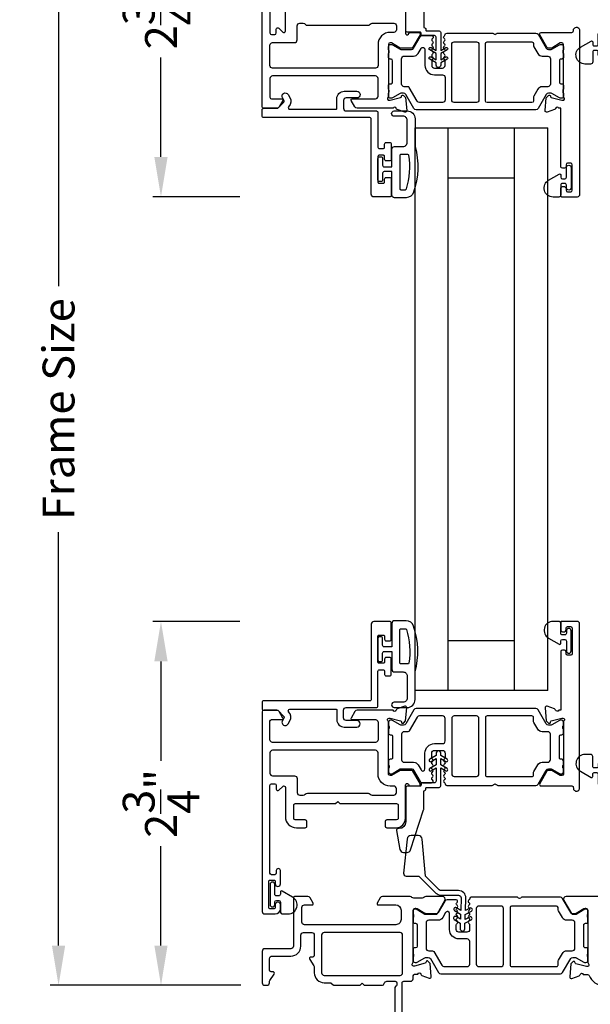
# Model space of a CAD drawing. Extents: x 0 to 68, y 0 to 44.
# Drawn here: x 5.7 to 10, y 23.3 to 30.7 of the extents above; entities that cross this region are included whole.
import ezdxf

# ---------------------------------------------------------------- set-up
doc = ezdxf.new("R2010")
doc.units = 0
doc.header["$LTSCALE"] = 2
doc.header["$MEASUREMENT"] = 0
doc.header["$PDMODE"] = 3
doc.layers.get('0').update_dxf_attribs({"linetype": 'CONTINUOUS'})
doc.layers.get('DEFPOINTS').update_dxf_attribs({"color": 3, "linetype": 'CONTINUOUS'})
doc.layers.add('Dim', color=7, linetype='CONTINUOUS')
doc.styles.get("Standard").update_dxf_attribs({"font": 'arial.ttf'})
doc.dimstyles.get("Standard").update_dxf_attribs({"dimtxt": 0.24, "dimasz": 0.3, "dimexe": 0.0625, "dimexo": 0.18, "dimgap": 0.09, "dimtad": 0, "dimdec": 4, "dimzin": 0, "dimdsep": 46, "dimlunit": 4, "dimtxsty": 'STANDARD', "dimcen": 0, "dimadec": 5, "dimazin": 0, "dimtfac": 1, "dimtdec": 4, "dimtofl": 0, "dimtmove": 0, "dimatfit": 3, "dimfxl": 1, "dimtolj": 1, "dimtzin": 0, "dimarcsym": 0})

# ---------------------------------------------------------------- blocks, each defined once
blk = doc.blocks.new('*D252')
at = {"layer": 'DEFPOINTS', "color": 0, "transparency": 16777216}
for p in [(7.52, 32.1551), (6.7373, 29.415), (7.5121, 29.415)]:
    blk.add_point(p, dxfattribs=at)
at = {"layer": 'Dim', "color": 0, "lineweight": -2, "transparency": 16777216}
for p, q in [((7.34, 32.1551), (6.6748, 32.1551)), ((6.7373, 31.8551), (6.7373, 31.106)), ((6.7373, 29.715), (6.7373, 30.4641)), ((7.3321, 29.415), (6.6748, 29.415))]:
    blk.add_line(p, q, dxfattribs=at)
at = {"layer": 'Dim', "color": 0, "transparency": 16777216}
for points in [[(6.6873, 31.8551), (6.7873, 31.8551), (6.7373, 32.1551)], [(6.6873, 29.715), (6.7873, 29.715), (6.7373, 29.415)]]:
    blk.add_solid(points, dxfattribs=at)
at = {"layer": 'Dim', "color": 0, "transparency": 16777216, "insert": (6.7373, 30.7851), "char_height": 0.24, "attachment_point": 5, "rotation": 90}
blk.add_mtext('\\A1;2{\\H1x;\\S3/4;}"', dxfattribs=at)
blk = doc.blocks.new('*D259')
at = {"layer": 'DEFPOINTS', "color": 0, "transparency": 16777216}
for p in [(6.7373, 26.2146), (7.5121, 26.2146), (7.52, 23.4745)]:
    blk.add_point(p, dxfattribs=at)
at = {"layer": 'Dim', "color": 0, "lineweight": -2, "transparency": 16777216}
for p, q in [((7.3321, 26.2146), (6.6748, 26.2146)), ((6.7373, 25.9146), (6.7373, 25.1655)), ((6.7373, 23.7745), (6.7373, 24.5235)), ((7.34, 23.4745), (6.6748, 23.4745))]:
    blk.add_line(p, q, dxfattribs=at)
at = {"layer": 'Dim', "color": 0, "transparency": 16777216}
for points in [[(6.6873, 25.9146), (6.7873, 25.9146), (6.7373, 26.2146)], [(6.6873, 23.7745), (6.7873, 23.7745), (6.7373, 23.4745)]]:
    blk.add_solid(points, dxfattribs=at)
at = {"layer": 'Dim', "color": 0, "transparency": 16777216, "insert": (6.7373, 24.8445), "char_height": 0.24, "attachment_point": 5, "rotation": 90}
blk.add_mtext('\\A1;2{\\H1x;\\S3/4;}"', dxfattribs=at)
blk = doc.blocks.new('*D219')
at = {"layer": 'DEFPOINTS', "color": 0, "transparency": 16777216}
for p in [(7.52, 32.1551), (5.9649, 23.4745), (7.52, 23.4745)]:
    blk.add_point(p, dxfattribs=at)
at = {"layer": 'Dim', "color": 0, "lineweight": -2, "transparency": 16777216}
for p, q in [((7.34, 32.1551), (5.9024, 32.1551)), ((5.9649, 31.8551), (5.9649, 28.7411)), ((5.9649, 23.7745), (5.9649, 26.8885)), ((7.34, 23.4745), (5.9024, 23.4745))]:
    blk.add_line(p, q, dxfattribs=at)
at = {"layer": 'Dim', "color": 0, "transparency": 16777216}
for points in [[(5.9149, 31.8551), (6.0149, 31.8551), (5.9649, 32.1551)], [(5.9149, 23.7745), (6.0149, 23.7745), (5.9649, 23.4745)]]:
    blk.add_solid(points, dxfattribs=at)
at = {"layer": 'Dim', "color": 0, "transparency": 16777216, "insert": (5.9649, 27.8148), "char_height": 0.24, "width": 3.636504, "attachment_point": 5, "rotation": 90}
blk.add_mtext('\\A1;Frame Size', dxfattribs=at)
blk = doc.blocks.new('*D220')
at = {"layer": 'DEFPOINTS', "color": 0, "transparency": 16777216}
for p in [(5.1709, 32.5301), (7.5278, 32.5301), (7.52, 23.0995)]:
    blk.add_point(p, dxfattribs=at)
at = {"layer": 'Dim', "color": 0, "lineweight": -2, "transparency": 16777216}
for p, q in [((7.3478, 32.5301), (5.1084, 32.5301)), ((5.1709, 32.2301), (5.1709, 29.0548)), ((5.1709, 23.3995), (5.1709, 26.5748)), ((7.34, 23.0995), (5.1084, 23.0995))]:
    blk.add_line(p, q, dxfattribs=at)
at = {"layer": 'Dim', "color": 0, "transparency": 16777216}
for points in [[(5.1209, 32.2301), (5.2209, 32.2301), (5.1709, 32.5301)], [(5.1209, 23.3995), (5.2209, 23.3995), (5.1709, 23.0995)]]:
    blk.add_solid(points, dxfattribs=at)
at = {"layer": 'Dim', "color": 0, "transparency": 16777216, "insert": (5.1709, 27.8148), "char_height": 0.24, "attachment_point": 5, "rotation": 90}
blk.add_mtext('\\A1;Rough Opening', dxfattribs=at)
blk = doc.blocks.new('*D251')
at = {"color": 0, "lineweight": -2, "transparency": 16777216}
for p, q in [((5.9649, 23.7745), (5.9649, 24.0745)), ((7.34, 23.4745), (5.9024, 23.4745)), ((7.34, 23.0995), (5.9024, 23.0995)), ((5.9649, 22.7995), (5.9649, 22.4995))]:
    blk.add_line(p, q, dxfattribs=at)
at = {"color": 0, "transparency": 16777216}
for points in [[(5.9149, 23.7745), (6.0149, 23.7745), (5.9649, 23.4745)], [(5.9149, 22.7995), (6.0149, 22.7995), (5.9649, 23.0995)]]:
    blk.add_solid(points, dxfattribs=at)
at = {"layer": 'DEFPOINTS', "color": 0, "transparency": 16777216}
for p in [(7.52, 23.4745), (5.9649, 23.0995), (7.52, 23.0995)]:
    blk.add_point(p, dxfattribs=at)
at = {"color": 0, "transparency": 16777216, "insert": (5.9649, 22.2707), "char_height": 0.24, "attachment_point": 5, "rotation": 90}
blk.add_mtext('\\A1;{\\H1x;\\S3/8;}"', dxfattribs=at)

msp = doc.modelspace()

# ---------------------------------------------------------------- linework, layer by layer
for p, q in [((8.65391, 29.93379), (8.77891, 29.93379)), ((8.65391, 29.93379), (9.65391, 29.93379)), ((8.65391, 25.69579), (8.65391, 29.93379)), ((8.76058, 29.93379), (9.56358, 29.93379)), ((8.90391, 25.69579), (8.90391, 29.93379)), ((9.40391, 25.69579), (9.40391, 29.93379)), ((9.65391, 25.69579), (9.65391, 29.93379)), ((8.90391, 29.55879), (9.40391, 29.55879)), ((9.40391, 26.07079), (8.90391, 26.07079)), ((9.65391, 25.69579), (8.65391, 25.69579))]:
    msp.add_line(p, q)
for points in [[(8.581, 30.89711), (8.581, 30.64677, 0.7673572), (8.60304, 30.64086), (8.6067, 30.6472, -0.2679522), (8.61692, 30.6531), (8.6806, 30.6531, -0.5773573), (8.69083, 30.63539), (8.63673, 30.54169, -0.2679646), (8.6265, 30.53578), (8.54117, 30.53578), (8.47667, 30.57515), (8.46486, 30.57515, 0.4142044), (8.45305, 30.56334), (8.45305, 30.17156, -0.2134242), (8.44911, 30.16275, 0.688529), (8.45698, 30.14214), (8.46486, 30.14214), (8.54439, 30.16345, 0.2679451), (8.54996, 30.16902), (8.55174, 30.17567, -0.5773705), (8.56491, 30.1792), (8.58227, 30.16184), (8.5908, 30.06443, -0.5486197), (8.57499, 30.0523), (8.51945, 30.07252, -0.2637318), (8.51189, 30.08138, 0.7927965), (8.48891, 30.08229), (8.21609, 30.08229, -0.2679165), (8.19904, 30.09214), (8.17062, 30.14135, -0.5773492), (8.17744, 30.15316), (8.35462, 30.15316, 0.4142186), (8.37431, 30.17285), (8.37431, 30.30539, 0.4142186), (8.35462, 30.32507), (7.57902, 30.32507, 0.4142111), (7.55933, 30.30539), (7.55933, 30.16497, 0.4141883), (7.57114, 30.15316), (7.64988, 30.15316, -0.577343), (7.6567, 30.14135), (7.62829, 30.09214, -0.267909), (7.61124, 30.08229), (7.51209, 30.08229, -0.4142132), (7.50028, 30.09411), (7.50028, 31.5979, -0.4142129)], [(7.55933, 31.3105), (7.55933, 30.64908, 0.4142132), (7.57114, 30.63727), (7.59476, 30.63727, 0.4142132), (7.60657, 30.64908), (7.60657, 30.67664, -0.6681641), (7.62674, 30.68499), (7.65532, 30.6564, 0.668201), (7.67549, 30.66475), (7.67549, 30.8853, -0.4142126)], [(8.71866, 30.82506), (8.71866, 30.68927), (8.72216, 30.68927, -0.4142228), (8.73416, 30.67727), (8.73416, 30.67027, 0.4142609), (8.74016, 30.66427), (8.83466, 30.66427, -0.4142228), (8.84666, 30.65227), (8.84666, 30.51746), (8.88416, 30.53911, -1.0000037), (8.89416, 30.52179), (8.84666, 30.49437), (8.84666, 30.44737), (8.88416, 30.46902, -1.0000037), (8.89416, 30.4517), (8.84666, 30.42427), (8.84666, 30.40677, -1.0000042), (8.81166, 30.40677), (8.81166, 30.42427), (8.76416, 30.4517, -1.00001), (8.77416, 30.46902), (8.81166, 30.44737), (8.81166, 30.49437), (8.76416, 30.52179, -1.00001), (8.77416, 30.53911), (8.81166, 30.51746), (8.81166, 30.61727, 0.4142228), (8.79966, 30.62927), (8.70516, 30.62927, -0.4142609), (8.69916, 30.63527), (8.69916, 30.64827, 0.4141631), (8.69316, 30.65427), (8.59366, 30.65427, -0.4141985), (8.58366, 30.66427), (8.58366, 30.92427, 0.4142104)], [(9.84711, 30.66623, -1.0572821), (9.89421, 30.66885), (9.89421, 29.43264, -0.4142143), (9.87452, 29.41295), (9.76021, 29.41295, -0.4142305), (9.75233, 29.42082), (9.75233, 29.47988, -0.4142057), (9.76414, 29.49169), (9.77989, 29.49169, -0.4142057), (9.7917, 29.47988), (9.7917, 29.46413, 0.4142035), (9.80351, 29.45232), (9.82714, 29.45232, 0.4142046), (9.83895, 29.46413), (9.83895, 29.65704, 0.4142046), (9.82714, 29.66886), (9.80351, 29.66886, 0.4142035), (9.7917, 29.65704), (9.7917, 29.6413, -0.4142057), (9.77989, 29.62949), (9.76414, 29.62949, -0.4142057), (9.75233, 29.6413), (9.75233, 30.08224), (9.73617, 30.08224, 0.7928225), (9.71319, 30.08132, -0.2637355), (9.70563, 30.07246), (9.65009, 30.05224, -0.5486255), (9.63428, 30.06437), (9.6428, 30.16178), (9.66016, 30.17914, -0.5773725), (9.67334, 30.17561), (9.67512, 30.16896, 0.2679433), (9.68069, 30.16339), (9.76022, 30.14208), (9.76809, 30.14208, 0.6884962), (9.77597, 30.16269, -0.2134166), (9.77203, 30.1715), (9.77203, 30.56334, 0.4142035), (9.76022, 30.57515), (9.74841, 30.57515), (9.68391, 30.53578), (9.65763, 30.53578, -0.2679598), (9.6474, 30.54169), (9.5933, 30.63539, -0.5773594), (9.60353, 30.6531), (9.83537, 30.6531, 0.4472128), (9.84711, 30.66623)], [(9.99249, 30.50542), (9.99249, 30.43142, -0.4142163), (9.97649, 30.41542), (9.93449, 30.41542, -0.7673302), (9.90049, 30.54231), (9.98019, 30.58832, -0.5773467), (9.99249, 30.58121), (9.99249, 30.56442, 0.4142202), (10.00449, 30.55242), (10.02269, 30.55242, 0.4142202), (10.03469, 30.56442), (10.03469, 30.6377, -1.0000003), (10.07012, 30.6377), (10.07012, 30.48613, -1.0000003), (10.03469, 30.48613), (10.03469, 30.50542, 0.4142202), (10.02269, 30.51742), (10.00449, 30.51742, 0.4142202), (9.99249, 30.50542)], [(8.68633, 30.12538, -0.2679701), (8.66928, 30.13522), (8.60962, 30.23857, 0.2679116), (8.59939, 30.24447), (8.57116, 30.24447, -0.4142046), (8.55147, 30.26416), (8.55147, 30.4551, -0.4142133), (8.57116, 30.47479), (8.64253, 30.47479, 0.2679423), (8.67663, 30.49447), (8.69867, 30.53265, -0.7673282), (8.72806, 30.52478), (8.72806, 30.40491, 0.4142161), (8.79892, 30.33404), (8.86066, 30.33404, -0.4142186), (8.88034, 30.31436), (8.88034, 30.14506, -0.4142098), (8.86066, 30.12538), (8.68633, 30.12538)], [(9.79453, 29.56195), (9.79453, 29.63523, -1), (9.82996, 29.63523), (9.82996, 29.48367, -1), (9.79453, 29.48367), (9.79453, 29.50295, 0.4142197), (9.78253, 29.51495), (9.76433, 29.51495, 0.4142197), (9.75233, 29.50295), (9.75233, 29.42895, -0.4142153), (9.73633, 29.41295), (9.69433, 29.41295, -0.7673258), (9.66033, 29.53984), (9.74003, 29.58585, -0.5773467), (9.75233, 29.57875), (9.75233, 29.56195, 0.4142054), (9.76433, 29.54995), (9.78253, 29.54995, 0.4142054), (9.79453, 29.56195)], [(9.84711, 24.96336, 1.0572821), (9.89421, 24.96074), (9.89421, 26.19695, 0.4142143), (9.87452, 26.21664), (9.76021, 26.21664, 0.4142305), (9.75233, 26.20876), (9.75233, 26.14971, 0.4142057), (9.76414, 26.1379), (9.77989, 26.1379, 0.4142057), (9.7917, 26.14971), (9.7917, 26.16546, -0.4142035), (9.80351, 26.17727), (9.82714, 26.17727, -0.4142046), (9.83895, 26.16546), (9.83895, 25.97254, -0.4142046), (9.82714, 25.96073), (9.80351, 25.96073, -0.4142035), (9.7917, 25.97254), (9.7917, 25.98829, 0.4142057), (9.77989, 26.0001), (9.76414, 26.0001, 0.4142057), (9.75233, 25.98829), (9.75233, 25.54735), (9.73617, 25.54735, -0.7928225), (9.71319, 25.54827, 0.2637355), (9.70563, 25.55713), (9.65009, 25.57735, 0.5486255), (9.63428, 25.56522), (9.6428, 25.46781), (9.66016, 25.45044, 0.5773725), (9.67334, 25.45397), (9.67512, 25.46063, -0.2679433), (9.68069, 25.4662), (9.76022, 25.48751), (9.76809, 25.48751, -0.6884962), (9.77597, 25.46689, 0.2134166), (9.77203, 25.45809), (9.77203, 25.06625, -0.4142035), (9.76022, 25.05444), (9.74841, 25.05444), (9.68391, 25.09381), (9.65763, 25.09381, 0.2679598), (9.6474, 25.0879), (9.5933, 24.9942, 0.5773594), (9.60353, 24.97648), (9.83537, 24.97648, -0.4472128), (9.84711, 24.96336)], [(9.79453, 26.06764), (9.79453, 25.99435, 1), (9.82996, 25.99435), (9.82996, 26.14592, 1), (9.79453, 26.14592), (9.79453, 26.12664, -0.4142197), (9.78253, 26.11464), (9.76433, 26.11464, -0.4142197), (9.75233, 26.12664), (9.75233, 26.20064, 0.4142153), (9.73633, 26.21664), (9.69433, 26.21664, 0.7673258), (9.66033, 26.08975), (9.74003, 26.04374, 0.5773467), (9.75233, 26.05084), (9.75233, 26.06764, -0.4142054), (9.76433, 26.07964), (9.78253, 26.07964, -0.4142054), (9.79453, 26.06764)], [(8.68633, 25.50421, 0.2679792), (8.66928, 25.49437), (8.60962, 25.39102, -0.2679701), (8.59939, 25.38511), (8.57116, 25.38511, 0.4142236), (8.55147, 25.36543), (8.55147, 25.17448, 0.4142236), (8.57116, 25.1548), (8.64253, 25.1548, -0.2679383), (8.67663, 25.13511), (8.69867, 25.09693, 0.7673334), (8.72806, 25.10481), (8.72806, 25.22468, -0.4141927), (8.79892, 25.29555), (8.86066, 25.29555, 0.4141879), (8.88034, 25.31523), (8.88034, 25.48453, 0.4142228), (8.86066, 25.50421), (8.68633, 25.50421)], [(9.19626, 25.0475), (9.53485, 25.0475, 0.4142395), (9.54666, 25.05931), (9.54666, 25.07445, -0.1316756), (9.5493, 25.0843), (9.57867, 25.13518, -0.2679376), (9.61277, 25.15486), (9.65388, 25.15486, 0.4142228), (9.67356, 25.17455), (9.67356, 25.36541, 0.4141879), (9.65388, 25.38509), (9.61277, 25.38509, -0.2679376), (9.57867, 25.40478), (9.5493, 25.45566, -0.1317059), (9.54666, 25.46551), (9.54666, 25.49238, 0.4142395), (9.53485, 25.50419), (9.19626, 25.50419, 0.4142395), (9.18445, 25.49238), (9.18445, 25.05931, 0.4142395), (9.19626, 25.0475)], [(9.99249, 25.12417), (9.99249, 25.19817, 0.4142163), (9.97649, 25.21417), (9.93449, 25.21417, 0.7673302), (9.90049, 25.08728), (9.98019, 25.04127, 0.5773467), (9.99249, 25.04838), (9.99249, 25.06517, -0.4142202), (10.00449, 25.07717), (10.02269, 25.07717, -0.4142202), (10.03469, 25.06517), (10.03469, 24.99189, 1.0000003), (10.07012, 24.99189), (10.07012, 25.14345, 1.0000003), (10.03469, 25.14345), (10.03469, 25.12417, -0.4142202), (10.02269, 25.11217), (10.00449, 25.11217, -0.4142202), (9.99249, 25.12417)], [(7.69607, 24.01201, 0.7673265), (7.73007, 24.1389), (7.65038, 24.18491, 0.5773416), (7.63807, 24.1778), (7.63807, 24.16101, -0.4142192), (7.62607, 24.14901), (7.60787, 24.14901, -0.4142192), (7.59587, 24.16101), (7.59587, 24.23429, 1), (7.56044, 24.23429), (7.56044, 24.08272, 1), (7.59587, 24.08272), (7.59587, 24.10201, -0.4141703), (7.60787, 24.11401), (7.62607, 24.11401, -0.4141703), (7.63807, 24.10201), (7.63807, 24.02801, 0.4142192), (7.65407, 24.01201), (7.69607, 24.01201)], [(8.55539, 22.191), (8.55539, 23.49266, -0.4142573), (8.56739, 23.50466), (8.61839, 23.50466, 0.4142024), (8.63807, 23.52434), (8.63807, 23.53937, -0.4142098), (8.65776, 23.55905), (8.67393, 23.55905, -0.7927965), (8.69692, 23.55814, 0.2637318), (8.70447, 23.54927), (8.76002, 23.52906, 0.5486062), (8.77582, 23.54119), (8.7673, 23.6386), (8.74994, 23.65596, 0.577341), (8.73677, 23.65243), (8.73498, 23.64577, -0.2680215), (8.72942, 23.64021), (8.64988, 23.6189), (8.64201, 23.6189, -0.6885166), (8.63414, 23.63951, 0.213409), (8.63807, 23.64831), (8.63807, 24.03779, -0.4142044), (8.64988, 24.04961), (8.6617, 24.04961), (8.72619, 24.01024), (8.81153, 24.01024, 0.2679522), (8.82176, 24.01614), (8.87813, 24.11378, 0.5773541), (8.86108, 24.14331), (8.73403, 24.14331, 0.1989264), (8.72011, 24.13754), (8.71983, 24.13726, -0.1989264), (8.70591, 24.13149), (8.64347, 24.13149, -0.1978199), (8.62961, 24.1372), (8.62933, 24.13748, 0.2000051), (8.61536, 24.14331), (8.40813, 24.14331, 0.2679165), (8.39108, 24.13346), (8.36747, 24.09257, 0.577343), (8.37429, 24.08076), (8.50815, 24.08076, -0.4142094), (8.54752, 24.04139), (8.54752, 23.97053, -0.4142199), (8.50815, 23.93116), (7.81917, 23.93116, -0.4142396), (7.79949, 23.95084), (7.79949, 24.06108, -0.4142098), (7.81917, 24.08076), (7.87823, 24.08076, 0.577343), (7.88505, 24.09257), (7.86118, 24.13391, 0.2679681), (7.84413, 24.14375), (7.74831, 24.14375, 0.4142395), (7.7365, 24.13194), (7.7365, 23.76974, -0.4142098), (7.71681, 23.75005), (7.51996, 23.75005, 0.4142111), (7.50028, 23.73037), (7.50028, 23.49415, 0.4142024), (7.51996, 23.47446), (7.53571, 23.47446, 0.4142024), (7.55539, 23.49415), (7.55539, 23.5, -0.1481237), (7.5587, 23.51092), (7.5904, 23.55846, 0.5990445), (7.58057, 23.57682), (7.5672, 23.57682, -0.414178), (7.55539, 23.58864), (7.55539, 23.67525, -0.4142024), (7.57508, 23.69494), (7.71661, 23.69494, 0.4142081), (7.79161, 23.76994), (7.79161, 23.85242, -0.4142076), (7.8113, 23.8721), (7.87361, 23.8721, -0.414217), (7.89361, 23.8521), (7.89361, 23.6991, -0.4141739), (7.88161, 23.6871), (7.86861, 23.6871, 0.6008852), (7.85867, 23.66839), (7.89019, 23.62165, -0.1494707), (7.89361, 23.61046), (7.89361, 23.56927, 0.4142136), (7.96861, 23.49427), (8.01334, 23.49427, -0.1989736), (8.02182, 23.49075), (8.0346, 23.47798)], [(10.42556, 24.14331), (9.7931, 24.14331, 0.5773541), (9.77606, 24.11378), (9.83243, 24.01614, 0.2679598), (9.84266, 24.01024), (9.86894, 24.01024), (9.93344, 24.04961), (9.94525, 24.04961, -0.4142046), (9.95706, 24.03779), (9.95706, 23.6455, 0.2134147), (9.961, 23.6367, -0.6885218), (9.95312, 23.61609), (9.94525, 23.61609), (9.86572, 23.6374, -0.2679048), (9.86015, 23.64296), (9.85837, 23.64962, 0.577374), (9.84519, 23.65315), (9.82783, 23.63579), (9.81931, 23.53837, 0.5486388), (9.83511, 23.52625), (9.89066, 23.54646, 0.2637355), (9.89822, 23.55533, -0.7928004), (9.9212, 23.55624), (9.95432, 23.55624)], [(8.55933, 23.85242, 0.4142024), (8.53965, 23.8721), (7.96861, 23.8721, 0.414217), (7.94861, 23.8521), (7.94861, 23.56927, 0.4142378), (7.96861, 23.54927), (8.53965, 23.54927, 0.4142024), (8.55933, 23.56895), (8.55933, 23.85242)], [(9.95432, 23.55624, -0.3079125), (9.9653, 23.54877, 0.3079412), (10.07517, 23.47402)], [(8.0346, 23.47798, 0.198849), (8.04308, 23.47446), (8.23897, 23.47446), (8.25472, 23.49021), (8.27047, 23.47446), (8.40235, 23.47446, 0.3477744), (8.4215, 23.48962, -0.3477525), (8.44065, 23.50477), (8.50421, 23.50477, -0.4142098), (8.51602, 23.49296), (8.51602, 23.47947, -0.1990381), (8.51256, 23.47112), (8.50604, 23.4646, 0.2006266), (8.50028, 23.45056), (8.50028, 22.59679, 0.1988943)]]:
    msp.add_lwpolyline(points, format="xyb")
for points in [[(7.55933, 30.55721, -0.4142111), (7.57902, 30.57689), (7.74437, 30.57689, 0.4142322), (7.76405, 30.59658), (7.76405, 30.70302, -0.4142374), (7.78374, 30.72271), (7.81004, 30.72271, -0.2360747), (7.82579, 30.71484, 0.236101), (7.84154, 30.70696), (8.29879, 30.70696, 0.236101), (8.31454, 30.71484, -0.2360692), (8.33029, 30.72271), (8.49242, 30.72271, -0.4142396), (8.5121, 30.70302), (8.5121, 30.67356, -0.4037851), (8.49312, 30.65389), (8.46486, 30.65389, 0.4142138), (8.37431, 30.56334), (8.37431, 30.40381, -0.4142186), (8.35462, 30.38413), (7.57902, 30.38413, -0.4142111), (7.55933, 30.40381)], [(8.88034, 30.63755, -0.4049466), (8.89215, 30.64898), (9.23573, 30.64898, -0.1989346), (9.24409, 30.64552), (9.24802, 30.64159, 0.4142333), (9.26473, 30.64159), (9.26866, 30.64552, -0.1989346), (9.27701, 30.64898), (9.56371, 30.64898, -0.2679662), (9.58075, 30.63914), (9.64156, 30.53382, 0.2679681), (9.65861, 30.52398), (9.67421, 30.52398, 0.1316462), (9.68406, 30.52662), (9.7414, 30.55973, -0.1316481), (9.75125, 30.56237), (9.75628, 30.56237, -0.414217), (9.77203, 30.54662), (9.77203, 30.52598, -0.1622811), (9.77005, 30.52003, 0.1622963), (9.76807, 30.51409), (9.76807, 30.50217, 0.1622811), (9.77005, 30.49622, -0.1622963), (9.77203, 30.49028), (9.77203, 30.46425, -0.4141817), (9.76015, 30.45237), (9.75302, 30.45237, 0.4142166), (9.74114, 30.44049), (9.74114, 30.27873, 0.4142166), (9.75302, 30.26685), (9.76015, 30.26685, -0.414231), (9.77203, 30.25497), (9.77203, 30.22894, -0.1622963), (9.77005, 30.223, 0.1622811), (9.76807, 30.21705), (9.76807, 30.20513, 0.1622963), (9.77005, 30.19919, -0.1622811), (9.77203, 30.19324), (9.77203, 30.1726, -0.4142279), (9.75628, 30.15685), (9.75125, 30.15685, -0.1316481), (9.7414, 30.15949), (9.68406, 30.1926, 0.1316462), (9.67421, 30.19524), (9.65861, 30.19524, 0.2679681), (9.64156, 30.1854), (9.58075, 30.08008, -0.2679662), (9.56371, 30.07024), (8.66137, 30.07024, -0.2679681), (8.64432, 30.08008), (8.58352, 30.1854, 0.2679681), (8.56647, 30.19524), (8.55087, 30.19524, 0.131649), (8.54102, 30.1926), (8.48367, 30.15949, -0.1316435), (8.47383, 30.15685), (8.46879, 30.15685, -0.4142332), (8.45305, 30.1726), (8.45305, 30.19324, -0.1622916), (8.45503, 30.19919, 0.1622858), (8.45701, 30.20513), (8.45701, 30.21705, 0.1622706), (8.45503, 30.223, -0.1623068), (8.45305, 30.22894), (8.45305, 30.25497, -0.414228), (8.46493, 30.26685), (8.47206, 30.26685, 0.4142135), (8.48394, 30.27873), (8.48394, 30.44049, 0.4142135), (8.47206, 30.45237), (8.46493, 30.45237, -0.4141786), (8.45305, 30.46425), (8.45305, 30.49028, -0.1623068), (8.45503, 30.49622, 0.1622706), (8.45701, 30.50217), (8.45701, 30.51409, 0.1622858), (8.45503, 30.52003, -0.1622916), (8.45305, 30.52598), (8.45305, 30.54662, -0.4142223), (8.46879, 30.56237), (8.47383, 30.56237, -0.1316435), (8.48367, 30.55973), (8.54102, 30.52662, 0.131649), (8.55087, 30.52398), (8.62553, 30.52398, 0.2679661), (8.64257, 30.53382), (8.692, 30.61943, -0.2679165), (8.70905, 30.62927), (8.77797, 30.62927, -0.7425334), (8.78451, 30.60763, 0.5359816), (8.78451, 30.58796, -0.5359976), (8.78451, 30.56829, 0.5359816), (8.78451, 30.54861, -0.5359976), (8.78451, 30.52894, 0.5359816), (8.78451, 30.50927, -0.5359976), (8.78451, 30.4896, 0.5359816), (8.78451, 30.46993, -0.5359816), (8.78451, 30.45026, 0.2511064), (8.77924, 30.44042), (8.77924, 30.40491, 0.4142155), (8.79892, 30.38522), (8.85939, 30.38522, 0.4142102), (8.87908, 30.40491), (8.87908, 30.44042, 0.2511064), (8.87381, 30.45026, -0.5359816), (8.87381, 30.46993, 0.5359816), (8.87381, 30.4896, -0.5359976), (8.87381, 30.50927, 0.5359816), (8.87381, 30.52894, -0.5359976), (8.87381, 30.54861, 0.5359816), (8.87381, 30.56829, -0.5359976), (8.87381, 30.58796, 0.5359816), (8.87381, 30.60763, -0.5564962), (8.87444, 30.62769, 0.2594935)], [(9.11556, 30.58209, -0.4142148), (9.13524, 30.56241), (9.13524, 30.14509, -0.4142148), (9.11556, 30.1254), (8.94928, 30.1254, -0.4142159), (8.9296, 30.14509), (8.9296, 30.56241, -0.4142159), (8.94928, 30.58209)], [(9.53485, 30.58209, -0.4142044), (9.54666, 30.57028), (9.54666, 30.55514, 0.1316353), (9.5493, 30.54529), (9.57867, 30.49441, 0.2679522), (9.61277, 30.47472), (9.65388, 30.47472, -0.4142072), (9.67356, 30.45504), (9.67356, 30.26418, -0.4142072), (9.65388, 30.2445), (9.61277, 30.2445, 0.2679522), (9.57867, 30.22481), (9.5493, 30.17393, 0.1316353), (9.54666, 30.16408), (9.54666, 30.13721, -0.4142044), (9.53485, 30.1254), (9.19626, 30.1254, -0.4142044), (9.18445, 30.13721), (9.18445, 30.57028, -0.4142044), (9.19626, 30.58209)], [(8.47346, 29.42627, -0.4142136), (8.46164, 29.41445), (8.34316, 29.41445, -0.4142136), (8.32346, 29.43415), (8.32346, 30.00005, 0.4142136), (8.31164, 30.01187), (7.5121, 30.01187, -0.4142136), (7.50028, 30.02369), (7.50028, 30.07045, -0.4142136), (7.5121, 30.08227), (7.61451, 30.08227, 0.1989124), (7.62008, 30.08458), (7.66444, 30.12894, 0.3394856), (7.66569, 30.13845), (7.65308, 30.16028, -1), (7.69638, 30.18529), (7.70899, 30.16345, -0.3394856), (7.69979, 30.09358), (7.70078, 30.09457, 0.6681786), (7.70914, 30.07439), (8.05776, 30.07439, 0.4142136), (8.06346, 30.08009), (8.06346, 30.1544, -0.4142136), (8.11862, 30.20956), (8.21411, 30.20956, -1), (8.21411, 30.15956), (8.13316, 30.15956, 0.4142136), (8.11346, 30.13986), (8.11346, 30.08157, 0.4142136), (8.13316, 30.06187), (8.36164, 30.06187, -0.4142136), (8.37346, 30.05005), (8.37346, 29.78955, 0.4142136), (8.38528, 29.77773), (8.41164, 29.77773, 0.4142136), (8.42346, 29.78955), (8.42346, 29.81235, -0.4142136), (8.43528, 29.82417), (8.46164, 29.82417, -0.4142136), (8.47346, 29.81235), (8.47346, 29.69705, -0.4142136), (8.46164, 29.68523), (8.43528, 29.68523, -0.4142136), (8.42346, 29.69705), (8.42346, 29.71985, 0.4142136), (8.41558, 29.72773), (8.38134, 29.72773, 0.4142136), (8.37346, 29.71985), (8.37346, 29.52561, 0.4142136), (8.38134, 29.51773), (8.41558, 29.51773, 0.4142136), (8.42346, 29.52561), (8.42346, 29.54841, -0.4142136), (8.43528, 29.56023), (8.46164, 29.56023, -0.4142136), (8.47346, 29.54841)], [(8.49841, 29.4083, -0.4142136), (8.47842, 29.4283), (8.47842, 29.60523), (8.42044, 29.60523, 0.4142136), (8.40845, 29.59324), (8.40845, 29.54126, -0.4142136), (8.39645, 29.52926), (8.38545, 29.52926, -0.4142136), (8.37346, 29.54126), (8.37346, 29.7042, -0.4142136), (8.38545, 29.71619), (8.39645, 29.71619, -0.4142136), (8.40845, 29.7042), (8.40845, 29.65222, 0.4142136), (8.42044, 29.64022), (8.47842, 29.64022), (8.47842, 29.77417, -0.4142136), (8.49841, 29.79417), (8.56339, 29.79417, 0.4142136), (8.59338, 29.82416), (8.59338, 29.9921, 0.4142136), (8.56339, 30.02208), (8.49641, 30.02208, -1), (8.49641, 30.06207), (8.59338, 30.06207, -0.4142136), (8.65336, 30.00209), (8.65336, 29.79417, -0.1469381), (8.64266, 29.44926, -0.3225372), (8.58578, 29.4083)], [(8.5384, 29.72619), (8.5384, 29.47628, 0.4142136), (8.5464, 29.46828), (8.57999, 29.46828, 0.3255227), (8.5876, 29.47383, 0.1194867), (8.60644, 29.72749, 0.3670365), (8.59855, 29.73419), (8.5464, 29.73419, 0.4142136)], [(8.47346, 26.20332, 0.4142136), (8.46164, 26.21514), (8.34316, 26.21514, 0.4142136), (8.32346, 26.19544), (8.32346, 25.62954, -0.4142136), (8.31164, 25.61772), (7.5121, 25.61772, 0.4142136), (7.50028, 25.6059), (7.50028, 25.55913, 0.4142136), (7.5121, 25.54731), (7.61451, 25.54731, -0.1989124), (7.62008, 25.54501), (7.66444, 25.50065, -0.3394856), (7.66569, 25.49114), (7.65308, 25.46931, 1), (7.69638, 25.4443), (7.70899, 25.46613, 0.3394856), (7.69979, 25.53601), (7.70078, 25.53502, -0.6681786), (7.70914, 25.55519), (8.05776, 25.55519, -0.4142136), (8.06346, 25.5495), (8.06346, 25.47519, 0.4142136), (8.11862, 25.42003), (8.21411, 25.42003, 1), (8.21411, 25.47003), (8.13316, 25.47003, -0.4142136), (8.11346, 25.48973), (8.11346, 25.54802, -0.4142136), (8.13316, 25.56772), (8.36164, 25.56772, 0.4142136), (8.37346, 25.57954), (8.37346, 25.84004, -0.4142136), (8.38528, 25.85186), (8.41164, 25.85186, -0.4142136), (8.42346, 25.84004), (8.42346, 25.81724, 0.4142136), (8.43528, 25.80542), (8.46164, 25.80542, 0.4142136), (8.47346, 25.81724), (8.47346, 25.93254, 0.4142136), (8.46164, 25.94436), (8.43528, 25.94436, 0.4142136), (8.42346, 25.93254), (8.42346, 25.90974, -0.4142136), (8.41558, 25.90186), (8.38134, 25.90186, -0.4142136), (8.37346, 25.90974), (8.37346, 26.10398, -0.4142136), (8.38134, 26.11186), (8.41558, 26.11186, -0.4142136), (8.42346, 26.10398), (8.42346, 26.08118, 0.4142136), (8.43528, 26.06936), (8.46164, 26.06936, 0.4142136), (8.47346, 26.08118)], [(8.49841, 26.22128, 0.4142136), (8.47842, 26.20129), (8.47842, 26.02435), (8.42044, 26.02435, -0.4142136), (8.40845, 26.03635), (8.40845, 26.08833, 0.4142136), (8.39645, 26.10033), (8.38545, 26.10033, 0.4142136), (8.37346, 26.08833), (8.37346, 25.92539, 0.4142136), (8.38545, 25.91339), (8.39645, 25.91339, 0.4142136), (8.40845, 25.92539), (8.40845, 25.97737, -0.4142136), (8.42044, 25.98937), (8.47842, 25.98937), (8.47842, 25.85541, 0.4142136), (8.49841, 25.83542), (8.56339, 25.83542, -0.4142136), (8.59338, 25.80543), (8.59338, 25.63749, -0.4142136), (8.56339, 25.6075), (8.49641, 25.6075, 1), (8.49641, 25.56752), (8.59338, 25.56752, 0.4142136), (8.65336, 25.6275), (8.65336, 25.83542, 0.1469381), (8.64266, 26.18033, 0.3225372), (8.58578, 26.22128)], [(8.5384, 25.9034), (8.5384, 26.15331, -0.4142136), (8.5464, 26.1613), (8.57999, 26.1613, -0.3255227), (8.5876, 26.15576, -0.1194867), (8.60644, 25.90209, -0.3670365), (8.59855, 25.8954), (8.5464, 25.8954, -0.4142136)], [(8.52588, 24.73248, -0.4142044), (8.51407, 24.72067), (8.43927, 24.72067, 0.4142044), (8.42746, 24.70886), (8.42746, 24.67342, 0.4141898), (8.43927, 24.66161), (8.51013, 24.66161, 0.4142149), (8.581, 24.73248), (8.581, 24.98282, -0.7673572), (8.60304, 24.98872), (8.6067, 24.98239, 0.2679522), (8.61692, 24.97648), (8.6806, 24.97648, 0.5773573), (8.69083, 24.9942), (8.63673, 25.0879, 0.2679646), (8.6265, 25.09381), (8.54117, 25.09381), (8.47667, 25.05444), (8.46486, 25.05444, -0.4142044), (8.45305, 25.06625), (8.45305, 25.45803, 0.2134242), (8.44911, 25.46684, -0.688529), (8.45698, 25.48745), (8.46486, 25.48745), (8.54439, 25.46614, -0.2679451), (8.54996, 25.46057), (8.55174, 25.45392, 0.5773705), (8.56491, 25.45039), (8.58227, 25.46775), (8.5908, 25.56516, 0.5486197), (8.57499, 25.57729), (8.51945, 25.55707, 0.2637318), (8.51189, 25.54821, -0.7927965), (8.48891, 25.54729), (8.21609, 25.54729, 0.2679165), (8.19904, 25.53745), (8.17062, 25.48824, 0.5773492), (8.17744, 25.47643), (8.35462, 25.47643, -0.4142186), (8.37431, 25.45674), (8.37431, 25.3242, -0.4142186), (8.35462, 25.30452), (7.57902, 25.30452, -0.4142111), (7.55933, 25.3242), (7.55933, 25.46462, -0.4141883), (7.57114, 25.47643), (7.64988, 25.47643, 0.577343), (7.6567, 25.48824), (7.62829, 25.53745, 0.267909), (7.61124, 25.54729), (7.51209, 25.54729, 0.4142132), (7.50028, 25.53548), (7.50028, 24.03169, 0.4142129), (7.51996, 24.01201), (7.5987, 24.01201, 0.4142067), (7.63807, 24.05138), (7.63807, 24.0809, 1.0000149), (7.5987, 24.0809), (7.5987, 24.05925, -0.4141862), (7.59083, 24.05138), (7.55933, 24.05138, -0.4142125), (7.55146, 24.05925), (7.55146, 24.26004, -0.4141599), (7.55933, 24.26791), (7.59083, 24.26791, -0.4141708), (7.5987, 24.26004), (7.5987, 24.23841, 0.9999851), (7.63807, 24.23841), (7.63807, 24.33878, 0.9999721), (7.60657, 24.33878), (7.60657, 24.31909, -0.4142132), (7.59476, 24.30728), (7.57114, 24.30728, -0.4142132), (7.55933, 24.31909), (7.55933, 24.98051, -0.4142132), (7.57114, 24.99232), (7.59476, 24.99232, -0.4142132), (7.60657, 24.98051), (7.60657, 24.95295, 0.6681641), (7.62674, 24.9446), (7.65532, 24.97319, -0.668201), (7.67549, 24.96483), (7.67549, 24.74429, 0.4142126), (7.75816, 24.66161), (7.82509, 24.66161, 0.4142359), (7.8369, 24.67342), (7.8369, 24.70886, 0.4142007), (7.82509, 24.72067), (7.75029, 24.72067, -0.4142044), (7.73848, 24.73248), (7.73848, 24.83208, -0.4142395), (7.75029, 24.84389), (8.05442, 24.84389), (8.07016, 24.85963), (8.08591, 24.84389), (8.51407, 24.84389, -0.4142395), (8.52588, 24.83208)], [(8.6265, 25.10561, -0.0717084), (8.62981, 25.10513, -0.2100828), (8.64257, 25.09576), (8.692, 25.01016, 0.2679819), (8.70905, 25.00031), (8.77797, 25.00031, 0.7424941), (8.78451, 25.02196, -0.5360221), (8.78451, 25.04163, 0.5359657), (8.78451, 25.0613, -0.5359582), (8.78451, 25.08097, 0.5360296), (8.78451, 25.10064, -0.5359582), (8.78451, 25.12032, 0.5359657), (8.78451, 25.13999, -0.5360221), (8.78451, 25.15966, 0.5359657), (8.78451, 25.17933, -0.2511991), (8.77924, 25.18916), (8.77924, 25.22468, -0.4142242), (8.79892, 25.24437), (8.85939, 25.24437, -0.4142229), (8.87908, 25.22468), (8.87908, 25.18916, -0.2512016), (8.87381, 25.17933, 0.5359582), (8.87381, 25.15966, -0.5360259), (8.87381, 25.13999, 0.5359582), (8.87381, 25.12032, -0.5359619), (8.87381, 25.10064, 0.5360221), (8.87381, 25.08097, -0.5359619), (8.87381, 25.0613, 0.5359582), (8.87381, 25.04163, -0.5360259), (8.87381, 25.02196, 0.5564521), (8.87444, 25.00189, -0.2595365), (8.88034, 24.99204, 0.4049376), (8.89215, 24.98061), (9.23573, 24.98061, 0.1989338), (9.24409, 24.98406), (9.24802, 24.988, -0.4141631), (9.26473, 24.988), (9.26866, 24.98406, 0.1989338), (9.27701, 24.98061), (9.56371, 24.98061, 0.267894), (9.58075, 24.99045), (9.64156, 25.09576, -0.2681009), (9.65861, 25.10561), (9.67421, 25.10561, -0.1315402), (9.68406, 25.10297), (9.7414, 25.06986, 0.1315397), (9.75125, 25.06722), (9.75628, 25.06722, 0.4143031), (9.77203, 25.08297), (9.77203, 25.10361, 0.1622988), (9.77005, 25.10956, -0.1621339), (9.76807, 25.1155), (9.76807, 25.12742, -0.1623706), (9.77005, 25.13336, 0.1623596), (9.77203, 25.13931), (9.77203, 25.16534, 0.4141961), (9.76015, 25.17722), (9.75302, 25.17722, -0.4143374), (9.74114, 25.1891), (9.74114, 25.35086, -0.4141977), (9.75302, 25.36274), (9.76015, 25.36274, 0.4143358), (9.77203, 25.37462), (9.77203, 25.40064, 0.1623596), (9.77005, 25.40659, -0.1623706), (9.76807, 25.41254), (9.76807, 25.42445, -0.1621339), (9.77005, 25.4304, 0.1622988), (9.77203, 25.43634), (9.77203, 25.45699, 0.4143031), (9.75628, 25.47273), (9.75125, 25.47273, 0.1315397), (9.7414, 25.4701), (9.68406, 25.43699, -0.1315402), (9.67421, 25.43435), (9.65861, 25.43435, -0.2681009), (9.64156, 25.44419), (9.58075, 25.54951, 0.267894), (9.56371, 25.55935), (8.66137, 25.55935, 0.2678946), (8.64432, 25.54951), (8.58352, 25.44419, -0.2681011), (8.56647, 25.43435), (8.55087, 25.43435, -0.1315427), (8.54102, 25.43699), (8.48367, 25.4701, 0.131539), (8.47383, 25.47273), (8.46879, 25.47273, 0.4143031), (8.45305, 25.45699), (8.45305, 25.43634, 0.1622877), (8.45503, 25.4304, -0.1621339), (8.45701, 25.42445), (8.45701, 25.41254, -0.1623706), (8.45503, 25.40659, 0.1623485), (8.45305, 25.40064), (8.45305, 25.37462, 0.4143327), (8.46493, 25.36274), (8.47206, 25.36274, -0.4141974), (8.48394, 25.35086), (8.48394, 25.1891, -0.4143371), (8.47206, 25.17722), (8.46493, 25.17722, 0.414193), (8.45305, 25.16534), (8.45305, 25.13931, 0.1623485), (8.45503, 25.13336, -0.1623706), (8.45701, 25.12742), (8.45701, 25.1155, -0.1621339), (8.45503, 25.10956, 0.1622877), (8.45305, 25.10361), (8.45305, 25.08297, 0.4143031), (8.46879, 25.06722), (8.47383, 25.06722, 0.0773604), (8.4798, 25.06815), (8.54117, 25.10561)], [(9.11556, 25.0475, 0.4143077), (9.13524, 25.06718), (9.13524, 25.4845, 0.4141885), (9.11556, 25.50419), (8.94928, 25.50419, 0.4141879), (8.9296, 25.4845), (8.9296, 25.06718, 0.4143071), (8.94928, 25.0475)], [(7.55933, 25.07238, 0.4142111), (7.57902, 25.05269), (7.74437, 25.05269, -0.4142322), (7.76405, 25.03301), (7.76405, 24.92656, 0.4142374), (7.78374, 24.90688), (7.81004, 24.90688, 0.2360747), (7.82579, 24.91475, -0.236101), (7.84154, 24.92263), (8.29879, 24.92263, -0.236101), (8.31454, 24.91475, 0.2360692), (8.33029, 24.90688), (8.49242, 24.90688, 0.4142396), (8.5121, 24.92656), (8.5121, 24.95602, 0.4037851), (8.49312, 24.9757), (8.46486, 24.9757, -0.4142138), (8.37431, 25.06625), (8.37431, 25.22578, 0.4142186), (8.35462, 25.24546), (7.57902, 25.24546, 0.4142111), (7.55933, 25.22578)], [(8.71729, 24.79587, 0.0787079), (8.71866, 24.80452), (8.71866, 24.94031), (8.72216, 24.94031, 0.4142228), (8.73416, 24.95231), (8.73416, 24.95931, -0.4142609), (8.74016, 24.96531), (8.83466, 24.96531, 0.4142228), (8.84666, 24.97731), (8.84666, 25.11212), (8.88416, 25.09047, 1.0000037), (8.89416, 25.10779), (8.84666, 25.13522), (8.84666, 25.18222), (8.88416, 25.16057, 1.0000037), (8.89416, 25.17789), (8.84666, 25.20531), (8.84666, 25.22281, 1.0000042), (8.81166, 25.22281), (8.81166, 25.20531), (8.76416, 25.17789, 1.00001), (8.77416, 25.16057), (8.81166, 25.18222), (8.81166, 25.13522), (8.76416, 25.10779, 1.00001), (8.77416, 25.09047), (8.81166, 25.11212), (8.81166, 25.01231, -0.4142228), (8.79966, 25.00031), (8.70516, 25.00031, 0.4142609), (8.69916, 24.99431), (8.69916, 24.98131, -0.4141631), (8.69316, 24.97531), (8.59366, 24.97531, 0.4141985), (8.58366, 24.96531), (8.58366, 24.70531, -0.4142104), (8.53366, 24.65531), (8.52566, 24.65531, 0.4662979), (8.51384, 24.64123), (8.53902, 24.49845, 0.3639478), (8.56659, 24.47531), (8.59279, 24.47531, 0.3249051), (8.61942, 24.49466)], [(8.68211, 24.29808), (8.81078, 24.16942, 0.1989124), (8.84967, 24.15331), (8.98089, 24.15331, -0.4244748), (9.00088, 24.13261), (8.99761, 24.03883), (8.96471, 24.05939, 1), (8.95146, 24.03818), (8.9966, 24.00998), (8.99527, 23.97183), (8.96237, 23.99239, 1), (8.94912, 23.97118), (8.99426, 23.94298), (8.99281, 23.90141, 1), (9.02779, 23.90018), (9.02924, 23.94176), (9.07623, 23.96675, 1), (9.0645, 23.98882), (9.03025, 23.97061), (9.03158, 24.00876), (9.07857, 24.03375, 1), (9.06684, 24.05582), (9.03259, 24.03761), (9.03586, 24.13139, 0.4244748), (8.98089, 24.18831), (8.84967, 24.18831, -0.1989124), (8.83553, 24.19416), (8.73161, 24.29808), (8.7073, 24.57592, 0.3888787), (8.67742, 24.60331), (8.62342, 24.60331, 0.383864), (8.59358, 24.57644), (8.56665, 24.32017, 0.4452287), (8.58654, 24.29808)], [(8.82935, 23.57007, 0.2679383), (8.8464, 23.56023), (9.74873, 23.56023, 0.2679364), (9.76578, 23.57007), (9.82659, 23.67539, -0.2679162), (9.84363, 23.68523), (9.85924, 23.68523, -0.1316474), (9.86909, 23.68259), (9.92643, 23.64949, 0.1317008), (9.93628, 23.64685), (9.94131, 23.64685, 0.4141918), (9.95706, 23.6626), (9.95706, 23.68324, 0.1622963), (9.95508, 23.68918, -0.1622755), (9.9531, 23.69513), (9.9531, 23.70705, -0.1622907), (9.95508, 23.71299, 0.1622811), (9.95706, 23.71894), (9.95706, 23.74497, 0.4142177), (9.94518, 23.75685), (9.93804, 23.75685, -0.4142177), (9.92616, 23.76873), (9.92616, 23.93048, -0.4142177), (9.93804, 23.94236), (9.94518, 23.94236, 0.4142177), (9.95706, 23.95424), (9.95706, 23.98027, 0.1622811), (9.95508, 23.98622, -0.1622907), (9.9531, 23.99216), (9.9531, 24.00408, -0.1622755), (9.95508, 24.01003, 0.1622371), (9.95706, 24.01597), (9.95706, 24.03661, 0.4141918), (9.94131, 24.05236), (9.93628, 24.05236, 0.1316472), (9.92643, 24.04972), (9.86909, 24.01661, -0.1316474), (9.85924, 24.01397), (9.84363, 24.01397, -0.267938), (9.82659, 24.02382), (9.76578, 24.12913, 0.2679146), (9.74873, 24.13898), (9.46204, 24.13898, 0.1988681), (9.45369, 24.13552), (9.44975, 24.13158, -0.4141631), (9.43305, 24.13158), (9.42911, 24.13552, 0.1988698), (9.42076, 24.13898), (9.07717, 24.13898, 0.404951), (9.06537, 24.12754, -0.2594872), (9.05947, 24.11769, 0.5564809), (9.05883, 24.09762, -0.5359976), (9.05883, 24.07795, 0.5359742), (9.05883, 24.05828, -0.5359976), (9.05883, 24.03861, 0.5359742), (9.05883, 24.01894, -0.5359976), (9.05883, 23.99927, 0.5359742), (9.05883, 23.9796, -0.5359816), (9.05883, 23.95992, 0.5359902), (9.05883, 23.94025, -0.2510683), (9.06411, 23.93042), (9.06411, 23.8949, -0.4142128), (9.04442, 23.87522), (8.98395, 23.87522, -0.4142128), (8.96427, 23.8949), (8.96427, 23.93042, -0.2510683), (8.96954, 23.94025, 0.5359902), (8.96954, 23.95992, -0.5359816), (8.96954, 23.9796, 0.5359742), (8.96954, 23.99927, -0.5359976), (8.96954, 24.01894, 0.5359742), (8.96954, 24.03861, -0.5359976), (8.96954, 24.05828, 0.5359742), (8.96954, 24.07795, -0.5359976), (8.96954, 24.09762, 0.7425422), (8.963, 24.11927), (8.89408, 24.11927, 0.2679681), (8.87703, 24.10943), (8.8276, 24.02382, -0.2679165), (8.81055, 24.01397), (8.7359, 24.01397, -0.1316435), (8.72605, 24.01661), (8.6687, 24.04972, 0.131649), (8.65885, 24.05236), (8.65382, 24.05236, 0.414196), (8.63807, 24.03661), (8.63807, 24.01597, 0.1622266), (8.64006, 24.01003, -0.1622916), (8.64204, 24.00408), (8.64204, 23.99216, -0.1623068), (8.64006, 23.98622, 0.1622706), (8.63807, 23.98027), (8.63807, 23.95424, 0.4142258), (8.64995, 23.94236), (8.65709, 23.94236, -0.4142135), (8.66897, 23.93048), (8.66897, 23.76873, -0.4142135), (8.65709, 23.75685), (8.64995, 23.75685, 0.4142258), (8.63807, 23.74497), (8.63807, 23.71894, 0.1622706), (8.64006, 23.71299, -0.1623068), (8.64204, 23.70705), (8.64204, 23.69513, -0.1622916), (8.64006, 23.68918, 0.1622858), (8.63807, 23.68324), (8.63807, 23.6626, 0.414196), (8.65382, 23.64685), (8.65885, 23.64685, 0.1317026), (8.6687, 23.64949), (8.72605, 23.68259, -0.1316435), (8.7359, 23.68523), (8.7515, 23.68523, -0.2679165), (8.76855, 23.67539)], [(9.13431, 24.07209, 0.4142035), (9.11463, 24.0524), (9.11463, 23.63508, 0.4142035), (9.13431, 23.61539), (9.30058, 23.61539, 0.4142072), (9.32027, 23.63508), (9.32027, 24.0524, 0.4142072), (9.30058, 24.07209)], [(9.73169, 23.65408, -0.1316429), (9.73433, 23.66393), (9.7637, 23.71481, -0.267942), (9.7978, 23.73449), (9.8389, 23.73449, 0.4142141), (9.85859, 23.75418), (9.85859, 23.94503, 0.4142141), (9.8389, 23.96472), (9.7978, 23.96472, -0.267942), (9.7637, 23.9844), (9.73433, 24.03528, -0.1316429), (9.73169, 24.04513), (9.73169, 24.06028, 0.4142044), (9.71988, 24.07209), (9.38129, 24.07209, 0.4142044), (9.36948, 24.06028), (9.36948, 23.6272, 0.4142395), (9.38129, 23.61539), (9.71988, 23.61539, 0.4142395), (9.73169, 23.6272)], [(8.78442, 23.73447, -0.2679646), (8.79464, 23.72856), (8.85431, 23.62521, 0.2679979), (8.87136, 23.61537), (9.04568, 23.61537, 0.4142072), (9.06537, 23.63506), (9.06537, 23.80435, 0.4142159), (9.04568, 23.82404), (8.98395, 23.82404, -0.4142105), (8.91308, 23.8949), (8.91308, 24.01478, 0.767327), (8.8837, 24.02265), (8.86165, 23.98447, -0.2679494), (8.82756, 23.96478), (8.75618, 23.96478, 0.4142024), (8.7365, 23.9451), (8.7365, 23.75415, 0.4142111), (8.75618, 23.73447)]]:
    msp.add_lwpolyline(points, format="xyb", close=True)

# ---------------------------------------------------------------- dimensions: what is measured, and where the dimension line sits
dim = msp.add_linear_dim(base=(5.96495, 23.09946), p1=(7.51996, 23.47446), p2=(7.51996, 23.09946), angle=90, dimstyle='STANDARD', override={"dimpost": '\\X'})
dim.commit()
dim.dimension.update_dxf_attribs({"geometry": '*D251', "text_midpoint": (5.96495, 22.27072)})
at = {"layer": 'Dim'}
for base, p1, p2, text, picture, middle in [((5.1709, 32.53012), (7.51996, 23.09946), (7.52783, 32.53012), 'Rough Opening', '*D220', (5.1709, 27.81479)), ((5.96495, 23.47446), (7.51996, 32.15512), (7.51996, 23.47446), 'Frame Size', '*D219', (5.96495, 27.81479))]:
    dim = msp.add_linear_dim(base=base, p1=p1, p2=p2, angle=90, text=text, dimstyle='STANDARD', override={"dimpost": '\\X'}, dxfattribs=at)
    dim.commit()
    dim.dimension.update_dxf_attribs({"geometry": picture, "text_midpoint": middle})
for base, p1, p2, angle, picture, middle in [((6.73731, 29.41498), (7.51996, 32.15512), (7.51209, 29.41498), 270, '*D252', (6.73731, 30.78505)), ((6.737309, 26.214611), (7.51996, 23.474463), (7.512086, 26.214611), 90, '*D259', (6.737309, 24.844537))]:
    dim = msp.add_linear_dim(base=base, p1=p1, p2=p2, angle=angle, dimstyle='STANDARD', override={"dimpost": '\\X'}, dxfattribs=at)
    dim.commit()
    dim.dimension.update_dxf_attribs({"geometry": picture, "text_midpoint": middle})

doc.saveas('drawing.dxf')
